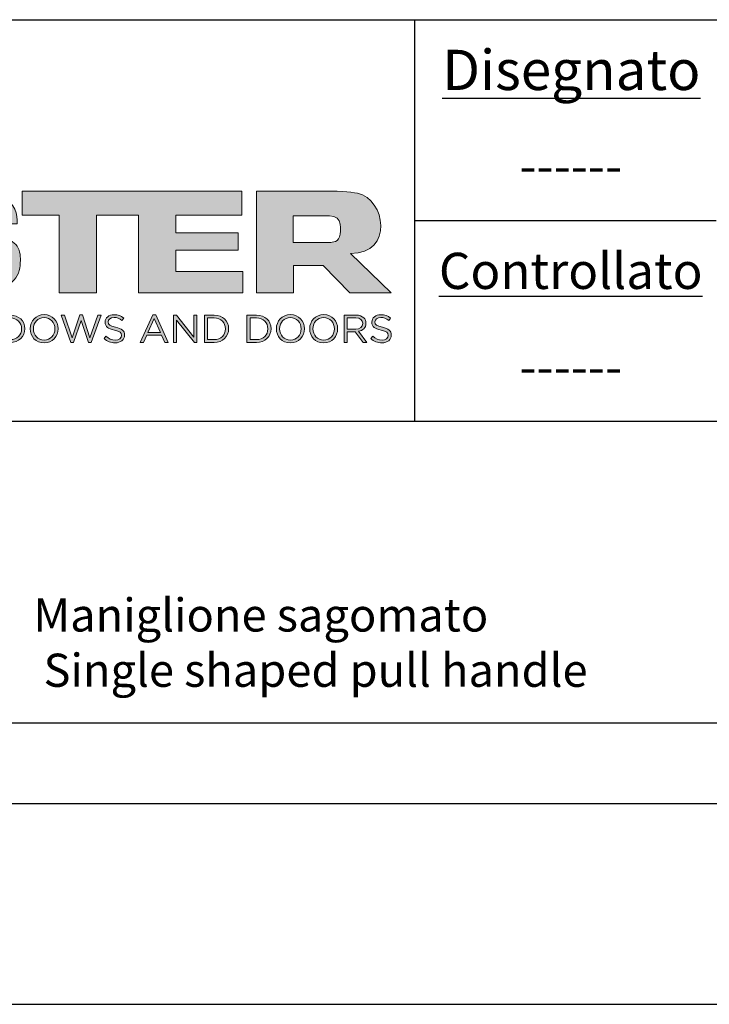
# Model space of a CAD drawing. Units: millimetres. Extents: x 63 to 904, y 44 to 638.
# Drawn here: x 734 to 769, y 44 to 93 of the extents above; entities that cross this region are included whole.
import ezdxf

# ---------------------------------------------------------------- set-up
doc = ezdxf.new("R2010")
doc.units = ezdxf.units.MM
doc.layers.add('blu_bianco', color=255, linetype='Continuous')
doc.styles.add('DAVIDE', font='arial.ttf', dxfattribs={"height": 2.5})

# ---------------------------------------------------------------- blocks, each defined once
blk = doc.blocks.new('nuovologoMaster_bianco_schede_archiviodwg')
at = {"layer": 'blu_bianco'}
h = blk.add_hatch(color=256, dxfattribs=at)
h.dxf.hatch_style = 1
edge = h.paths.add_edge_path()
edge.add_spline(control_points=[(13.624, 16.074), (13.425, 16.293), (13.17, 16.376), (12.726, 16.523), (12.285, 16.672), (11.305, 16.598), (10.275, 16.67), (9.132, 16.749), (9.348, 17.274), (9.484, 17.431), (9.667, 17.641), (10.199, 17.621), (10.471, 17.626), (11.792, 17.653), (11.792, 17.326), (11.851, 17.102), (11.851, 17.102), (13.694, 17.102), (13.694, 17.102), (13.731, 17.597), (13.546, 18.148), (13.037, 18.384), (12.531, 18.621), (11.591, 18.742), (10.625, 18.742), (9.837, 18.742), (8.836, 18.662), (8.381, 18.535), (7.56, 18.308), (7.409, 17.542), (7.409, 17.287), (7.409, 16.897), (7.355, 16.433), (7.768, 16.131), (8.343, 15.771), (9.239, 15.752), (10.264, 15.723), (10.896, 15.705), (11.471, 15.707), (11.643, 15.604), (11.886, 15.478), (12.033, 14.932), (11.643, 14.774), (11.34, 14.658), (11.023, 14.642), (10.69, 14.642), (10.243, 14.642), (9.65, 14.674), (9.408, 14.876), (9.261, 15), (9.23, 15.035), (9.182, 15.273), (9.182, 15.273), (7.361, 15.273), (7.361, 15.273), (7.361, 15.273), (5.977, 18.739), (5.977, 18.739), (5.977, 18.739), (3.491, 18.739), (3.491, 18.739), (3.491, 18.739), (1.876, 14.979), (1.876, 14.979), (1.876, 14.979), (1.876, 18.739), (1.876, 18.739), (1.876, 18.739), (0.159, 18.739), (0.159, 18.739), (0.159, 18.739), (-2.313, 16.247), (-2.313, 16.247), (-2.313, 16.247), (-2.328, 18.739), (-2.328, 18.739), (-2.328, 18.739), (-4.096, 18.739), (-4.096, 18.739), (-4.096, 18.739), (-9.044, 13.666), (-9.044, 13.666), (-9.044, 13.666), (-7.172, 13.666), (-7.172, 13.666), (-7.172, 13.666), (-4.096, 16.785), (-4.096, 16.785), (-4.096, 16.785), (-4.096, 13.666), (-4.096, 13.666), (-4.096, 13.666), (-2.968, 13.666), (-2.968, 13.666), (-2.968, 13.666), (0.159, 16.785), (0.159, 16.785), (0.159, 16.785), (0.159, 13.666), (0.159, 13.666), (0.159, 13.666), (1.313, 13.666), (1.313, 13.666), (1.313, 13.666), (1.876, 13.666), (1.876, 13.666), (1.876, 13.666), (3.235, 13.666), (3.235, 13.666), (3.235, 13.666), (3.58, 14.512), (3.58, 14.512), (3.58, 14.512), (5.881, 14.512), (5.881, 14.512), (5.881, 14.512), (6.22, 13.666), (6.22, 13.666), (6.22, 13.666), (9.579, 13.661), (10.763, 13.663), (11.496, 13.663), (12.143, 13.69), (12.624, 13.827), (13.106, 13.967), (13.268, 14.047), (13.537, 14.316), (13.805, 14.585), (13.85, 14.963), (13.85, 15.283), (13.85, 15.554), (13.828, 15.854), (13.624, 16.074)], knot_values=[0, 0, 0, 0, 1, 1, 1, 2, 2, 2, 3, 3, 3, 4, 4, 4, 5, 5, 5, 6, 6, 6, 7, 7, 7, 8, 8, 8, 9, 9, 9, 10, 10, 10, 11, 11, 11, 12, 12, 12, 13, 13, 13, 14, 14, 14, 15, 15, 15, 16, 16, 16, 17, 17, 17, 18, 18, 18, 19, 19, 19, 20, 20, 20, 21, 21, 21, 22, 22, 22, 23, 23, 23, 24, 24, 24, 25, 25, 25, 26, 26, 26, 27, 27, 27, 28, 28, 28, 29, 29, 29, 30, 30, 30, 31, 31, 31, 32, 32, 32, 33, 33, 33, 34, 34, 34, 35, 35, 35, 36, 36, 36, 37, 37, 37, 38, 38, 38, 39, 39, 39, 40, 40, 40, 41, 41, 41, 42, 42, 42, 43, 43, 43, 44, 44, 44, 44], degree=3, periodic=0)
h.paths.add_polyline_path([(3.899, 15.398), (4.705, 17.595), (5.525, 15.398)], flags=16)
h = blk.add_hatch(color=256, dxfattribs=at)
h.dxf.hatch_style = 1
h.paths.add_polyline_path([(15.784, 13.666), (15.784, 17.534), (13.944, 17.534), (13.944, 18.74), (19.732, 18.74), (20.057, 18.74), (24.867, 18.74), (24.867, 17.534), (21.586, 17.534), (21.586, 16.654), (24.687, 16.654), (24.687, 15.793), (21.586, 15.793), (21.586, 14.733), (24.907, 14.733), (24.907, 13.666), (19.732, 13.666), (19.732, 17.534), (17.644, 17.534), (17.644, 13.666)])
h = blk.add_hatch(color=256, dxfattribs=at)
h.dxf.hatch_style = 1
edge = h.paths.add_edge_path()
edge.add_spline(control_points=[(30.269, 15.633), (32.438, 15.603), (31.995, 18.359), (30.622, 18.627), (30.262, 18.709), (29.556, 18.74), (28.759, 18.74), (28.759, 18.74), (25.587, 18.74), (25.587, 18.74), (25.587, 18.74), (25.587, 13.666), (25.587, 13.666), (25.587, 13.666), (27.428, 13.666), (27.428, 13.666), (27.428, 13.666), (27.428, 15.033), (27.428, 15.033), (27.428, 15.033), (28.908, 15.033), (28.908, 15.033), (28.908, 15.033), (30.229, 13.666), (30.229, 13.666), (30.229, 13.666), (32.297, 13.666), (32.297, 13.666), (32.297, 13.666), (30.269, 15.633), (30.269, 15.633)], knot_values=[0, 0, 0, 0, 1, 1, 1, 2, 2, 2, 3, 3, 3, 4, 4, 4, 5, 5, 5, 6, 6, 6, 7, 7, 7, 8, 8, 8, 9, 9, 9, 10, 10, 10, 10], degree=3, periodic=0)
edge = h.paths.add_edge_path(flags=16)
edge.add_spline(control_points=[(29.72, 16.455), (29.635, 16.155), (29.219, 16.179), (29.219, 16.179), (29.219, 16.179), (27.419, 16.179), (27.419, 16.179), (27.419, 16.179), (27.419, 17.51), (27.419, 17.51), (27.419, 17.51), (29.23, 17.51), (29.23, 17.51), (29.889, 17.51), (29.806, 16.754), (29.72, 16.455)], knot_values=[0, 0, 0, 0, 1, 1, 1, 2, 2, 2, 3, 3, 3, 4, 4, 4, 5, 5, 5, 5], degree=3, periodic=0)
h = blk.add_hatch(color=256, dxfattribs=at)
h.dxf.hatch_style = 1
edge = h.paths.add_edge_path()
edge.add_spline(control_points=[(12.873, 12.567), (12.873, 12.567), (13.346, 12.567), (13.346, 12.567), (13.774, 12.567), (14.07, 12.273), (14.07, 11.889), (14.07, 11.889), (14.07, 11.885), (14.07, 11.885), (14.07, 11.501), (13.774, 11.204), (13.346, 11.204), (13.346, 11.204), (12.873, 11.204), (12.873, 11.204), (12.873, 11.204), (12.873, 12.567), (12.873, 12.567)], knot_values=[0, 0, 0, 0, 1, 1, 1, 2, 2, 2, 3, 3, 3, 4, 4, 4, 5, 5, 5, 6, 6, 6, 6], degree=3, periodic=0)
edge = h.paths.add_edge_path(flags=16)
edge.add_spline(control_points=[(13.027, 12.425), (13.027, 12.425), (13.027, 11.346), (13.027, 11.346), (13.027, 11.346), (13.346, 11.346), (13.346, 11.346), (13.691, 11.346), (13.911, 11.579), (13.911, 11.881), (13.911, 11.881), (13.911, 11.885), (13.911, 11.885), (13.911, 12.187), (13.691, 12.425), (13.346, 12.425), (13.346, 12.425), (13.027, 12.425), (13.027, 12.425)], knot_values=[0, 0, 0, 0, 1, 1, 1, 2, 2, 2, 3, 3, 3, 4, 4, 4, 5, 5, 5, 6, 6, 6, 6], degree=3, periodic=0)
h = blk.add_hatch(color=256, dxfattribs=at)
h.dxf.hatch_style = 1
edge = h.paths.add_edge_path()
edge.add_spline(control_points=[(14.336, 11.881), (14.336, 11.881), (14.336, 11.885), (14.336, 11.885), (14.336, 12.261), (14.618, 12.59), (15.033, 12.59), (15.448, 12.59), (15.727, 12.265), (15.727, 11.889), (15.727, 11.889), (15.727, 11.885), (15.727, 11.885), (15.727, 11.509), (15.444, 11.18), (15.029, 11.18), (14.615, 11.18), (14.336, 11.505), (14.336, 11.881)], knot_values=[0, 0, 0, 0, 1, 1, 1, 2, 2, 2, 3, 3, 3, 4, 4, 4, 5, 5, 5, 6, 6, 6, 6], degree=3, periodic=0)
edge = h.paths.add_edge_path(flags=16)
edge.add_spline(control_points=[(15.567, 11.881), (15.567, 11.881), (15.567, 11.885), (15.567, 11.885), (15.567, 12.195), (15.341, 12.448), (15.029, 12.448), (14.718, 12.448), (14.496, 12.199), (14.496, 11.889), (14.496, 11.889), (14.496, 11.885), (14.496, 11.885), (14.496, 11.575), (14.722, 11.322), (15.033, 11.322), (15.345, 11.322), (15.567, 11.572), (15.567, 11.881)], knot_values=[0, 0, 0, 0, 1, 1, 1, 2, 2, 2, 3, 3, 3, 4, 4, 4, 5, 5, 5, 6, 6, 6, 6], degree=3, periodic=0)
h = blk.add_hatch(color=256, dxfattribs=at)
h.dxf.hatch_style = 1
h.paths.add_polyline_path([(15.877, 12.567), (16.045, 12.567), (16.434, 11.431), (16.808, 12.571), (16.935, 12.571), (17.309, 11.431), (17.698, 12.567), (17.86, 12.567), (17.373, 11.194), (17.242, 11.194), (16.869, 12.3), (16.493, 11.194), (16.364, 11.194)])
h = blk.add_hatch(color=256, dxfattribs=at)
h.dxf.hatch_style = 1
edge = h.paths.add_edge_path()
edge.add_spline(control_points=[(18.011, 11.402), (18.011, 11.402), (18.106, 11.515), (18.106, 11.515), (18.249, 11.386), (18.385, 11.322), (18.574, 11.322), (18.757, 11.322), (18.878, 11.42), (18.878, 11.554), (18.878, 11.554), (18.878, 11.558), (18.878, 11.558), (18.878, 11.684), (18.809, 11.757), (18.523, 11.817), (18.21, 11.885), (18.066, 11.986), (18.066, 12.21), (18.066, 12.21), (18.066, 12.214), (18.066, 12.214), (18.066, 12.428), (18.254, 12.586), (18.513, 12.586), (18.712, 12.586), (18.854, 12.53), (18.992, 12.419), (18.992, 12.419), (18.903, 12.3), (18.903, 12.3), (18.776, 12.403), (18.65, 12.448), (18.51, 12.448), (18.332, 12.448), (18.219, 12.351), (18.219, 12.228), (18.219, 12.228), (18.219, 12.224), (18.219, 12.224), (18.219, 12.095), (18.289, 12.023), (18.589, 11.959), (18.893, 11.893), (19.033, 11.782), (19.033, 11.573), (19.033, 11.573), (19.033, 11.57), (19.033, 11.57), (19.033, 11.336), (18.838, 11.184), (18.568, 11.184), (18.352, 11.184), (18.174, 11.256), (18.011, 11.402)], knot_values=[0, 0, 0, 0, 1, 1, 1, 2, 2, 2, 3, 3, 3, 4, 4, 4, 5, 5, 5, 6, 6, 6, 7, 7, 7, 8, 8, 8, 9, 9, 9, 10, 10, 10, 11, 11, 11, 12, 12, 12, 13, 13, 13, 14, 14, 14, 15, 15, 15, 16, 16, 16, 17, 17, 17, 18, 18, 18, 18], degree=3, periodic=0)
h = blk.add_hatch(color=256, dxfattribs=at)
h.dxf.hatch_style = 1
h.paths.add_polyline_path([(20.436, 12.576), (20.581, 12.576), (21.202, 11.203), (21.036, 11.203), (20.876, 11.564), (20.135, 11.564), (19.973, 11.203), (19.815, 11.203)])
h.paths.add_polyline_path([(20.816, 11.704), (20.507, 12.397), (20.195, 11.704)], flags=16)
h = blk.add_hatch(color=256, dxfattribs=at)
h.dxf.hatch_style = 1
h.paths.add_polyline_path([(21.471, 12.567), (21.615, 12.567), (22.474, 11.474), (22.474, 12.567), (22.624, 12.567), (22.624, 11.204), (22.502, 11.204), (21.621, 12.321), (21.621, 11.204), (21.471, 11.204)])
h = blk.add_hatch(color=256, dxfattribs=at)
h.dxf.hatch_style = 1
edge = h.paths.add_edge_path()
edge.add_spline(control_points=[(23.011, 12.567), (23.011, 12.567), (23.484, 12.567), (23.484, 12.567), (23.912, 12.567), (24.208, 12.273), (24.208, 11.889), (24.208, 11.889), (24.208, 11.885), (24.208, 11.885), (24.208, 11.501), (23.912, 11.204), (23.484, 11.204), (23.484, 11.204), (23.011, 11.204), (23.011, 11.204), (23.011, 11.204), (23.011, 12.567), (23.011, 12.567)], knot_values=[0, 0, 0, 0, 1, 1, 1, 2, 2, 2, 3, 3, 3, 4, 4, 4, 5, 5, 5, 6, 6, 6, 6], degree=3, periodic=0)
edge = h.paths.add_edge_path(flags=16)
edge.add_spline(control_points=[(23.164, 12.425), (23.164, 12.425), (23.164, 11.346), (23.164, 11.346), (23.164, 11.346), (23.484, 11.346), (23.484, 11.346), (23.828, 11.346), (24.049, 11.579), (24.049, 11.881), (24.049, 11.881), (24.049, 11.885), (24.049, 11.885), (24.049, 12.187), (23.828, 12.425), (23.484, 12.425), (23.484, 12.425), (23.164, 12.425), (23.164, 12.425)], knot_values=[0, 0, 0, 0, 1, 1, 1, 2, 2, 2, 3, 3, 3, 4, 4, 4, 5, 5, 5, 6, 6, 6, 6], degree=3, periodic=0)
h = blk.add_hatch(color=256, dxfattribs=at)
h.dxf.hatch_style = 1
edge = h.paths.add_edge_path()
edge.add_spline(control_points=[(25.119, 12.567), (25.119, 12.567), (25.592, 12.567), (25.592, 12.567), (26.02, 12.567), (26.316, 12.273), (26.316, 11.889), (26.316, 11.889), (26.316, 11.885), (26.316, 11.885), (26.316, 11.501), (26.02, 11.204), (25.592, 11.204), (25.592, 11.204), (25.119, 11.204), (25.119, 11.204), (25.119, 11.204), (25.119, 12.567), (25.119, 12.567)], knot_values=[0, 0, 0, 0, 1, 1, 1, 2, 2, 2, 3, 3, 3, 4, 4, 4, 5, 5, 5, 6, 6, 6, 6], degree=3, periodic=0)
edge = h.paths.add_edge_path(flags=16)
edge.add_spline(control_points=[(25.273, 12.425), (25.273, 12.425), (25.273, 11.346), (25.273, 11.346), (25.273, 11.346), (25.592, 11.346), (25.592, 11.346), (25.937, 11.346), (26.157, 11.579), (26.157, 11.881), (26.157, 11.881), (26.157, 11.885), (26.157, 11.885), (26.157, 12.187), (25.937, 12.425), (25.592, 12.425), (25.592, 12.425), (25.273, 12.425), (25.273, 12.425)], knot_values=[0, 0, 0, 0, 1, 1, 1, 2, 2, 2, 3, 3, 3, 4, 4, 4, 5, 5, 5, 6, 6, 6, 6], degree=3, periodic=0)
h = blk.add_hatch(color=256, dxfattribs=at)
h.dxf.hatch_style = 1
edge = h.paths.add_edge_path()
edge.add_spline(control_points=[(26.582, 11.881), (26.582, 11.881), (26.582, 11.885), (26.582, 11.885), (26.582, 12.261), (26.865, 12.59), (27.279, 12.59), (27.694, 12.59), (27.973, 12.265), (27.973, 11.889), (27.973, 11.889), (27.973, 11.885), (27.973, 11.885), (27.973, 11.509), (27.69, 11.18), (27.275, 11.18), (26.861, 11.18), (26.582, 11.505), (26.582, 11.881)], knot_values=[0, 0, 0, 0, 1, 1, 1, 2, 2, 2, 3, 3, 3, 4, 4, 4, 5, 5, 5, 6, 6, 6, 6], degree=3, periodic=0)
edge = h.paths.add_edge_path(flags=16)
edge.add_spline(control_points=[(27.813, 11.881), (27.813, 11.881), (27.813, 11.885), (27.813, 11.885), (27.813, 12.195), (27.587, 12.448), (27.275, 12.448), (26.964, 12.448), (26.742, 12.199), (26.742, 11.889), (26.742, 11.889), (26.742, 11.885), (26.742, 11.885), (26.742, 11.575), (26.968, 11.322), (27.279, 11.322), (27.591, 11.322), (27.813, 11.572), (27.813, 11.881)], knot_values=[0, 0, 0, 0, 1, 1, 1, 2, 2, 2, 3, 3, 3, 4, 4, 4, 5, 5, 5, 6, 6, 6, 6], degree=3, periodic=0)
h = blk.add_hatch(color=256, dxfattribs=at)
h.dxf.hatch_style = 1
edge = h.paths.add_edge_path()
edge.add_spline(control_points=[(28.238, 11.881), (28.238, 11.881), (28.238, 11.885), (28.238, 11.885), (28.238, 12.261), (28.521, 12.59), (28.936, 12.59), (29.35, 12.59), (29.629, 12.265), (29.629, 11.889), (29.629, 11.889), (29.629, 11.885), (29.629, 11.885), (29.629, 11.509), (29.346, 11.18), (28.932, 11.18), (28.517, 11.18), (28.238, 11.505), (28.238, 11.881)], knot_values=[0, 0, 0, 0, 1, 1, 1, 2, 2, 2, 3, 3, 3, 4, 4, 4, 5, 5, 5, 6, 6, 6, 6], degree=3, periodic=0)
edge = h.paths.add_edge_path(flags=16)
edge.add_spline(control_points=[(29.469, 11.881), (29.469, 11.881), (29.469, 11.885), (29.469, 11.885), (29.469, 12.195), (29.243, 12.448), (28.932, 12.448), (28.62, 12.448), (28.398, 12.199), (28.398, 11.889), (28.398, 11.889), (28.398, 11.885), (28.398, 11.885), (28.398, 11.575), (28.624, 11.322), (28.936, 11.322), (29.247, 11.322), (29.469, 11.572), (29.469, 11.881)], knot_values=[0, 0, 0, 0, 1, 1, 1, 2, 2, 2, 3, 3, 3, 4, 4, 4, 5, 5, 5, 6, 6, 6, 6], degree=3, periodic=0)
h = blk.add_hatch(color=256, dxfattribs=at)
h.dxf.hatch_style = 1
edge = h.paths.add_edge_path()
edge.add_spline(control_points=[(29.955, 12.567), (29.955, 12.567), (30.541, 12.567), (30.541, 12.567), (30.709, 12.567), (30.843, 12.516), (30.929, 12.43), (30.995, 12.364), (31.034, 12.269), (31.034, 12.162), (31.034, 12.162), (31.034, 12.158), (31.034, 12.158), (31.034, 11.932), (30.878, 11.799), (30.664, 11.76), (30.664, 11.76), (31.083, 11.204), (31.083, 11.204), (31.083, 11.204), (30.894, 11.204), (30.894, 11.204), (30.894, 11.204), (30.498, 11.733), (30.498, 11.733), (30.498, 11.733), (30.109, 11.733), (30.109, 11.733), (30.109, 11.733), (30.109, 11.204), (30.109, 11.204), (30.109, 11.204), (29.955, 11.204), (29.955, 11.204), (29.955, 11.204), (29.955, 12.567), (29.955, 12.567)], knot_values=[0, 0, 0, 0, 1, 1, 1, 2, 2, 2, 3, 3, 3, 4, 4, 4, 5, 5, 5, 6, 6, 6, 7, 7, 7, 8, 8, 8, 9, 9, 9, 10, 10, 10, 11, 11, 11, 12, 12, 12, 12], degree=3, periodic=0)
edge = h.paths.add_edge_path(flags=16)
edge.add_spline(control_points=[(30.528, 11.871), (30.732, 11.871), (30.878, 11.977), (30.878, 12.152), (30.878, 12.152), (30.878, 12.156), (30.878, 12.156), (30.878, 12.323), (30.75, 12.425), (30.53, 12.425), (30.53, 12.425), (30.109, 12.425), (30.109, 12.425), (30.109, 12.425), (30.109, 11.871), (30.109, 11.871), (30.109, 11.871), (30.528, 11.871), (30.528, 11.871)], knot_values=[0, 0, 0, 0, 1, 1, 1, 2, 2, 2, 3, 3, 3, 4, 4, 4, 5, 5, 5, 6, 6, 6, 6], degree=3, periodic=0)
h = blk.add_hatch(color=256, dxfattribs=at)
h.dxf.hatch_style = 1
edge = h.paths.add_edge_path()
edge.add_spline(control_points=[(31.274, 11.402), (31.274, 11.402), (31.37, 11.515), (31.37, 11.515), (31.512, 11.386), (31.648, 11.322), (31.837, 11.322), (32.02, 11.322), (32.141, 11.42), (32.141, 11.554), (32.141, 11.554), (32.141, 11.558), (32.141, 11.558), (32.141, 11.684), (32.073, 11.757), (31.786, 11.817), (31.473, 11.885), (31.329, 11.986), (31.329, 12.21), (31.329, 12.21), (31.329, 12.214), (31.329, 12.214), (31.329, 12.428), (31.518, 12.586), (31.777, 12.586), (31.975, 12.586), (32.118, 12.53), (32.256, 12.419), (32.256, 12.419), (32.166, 12.3), (32.166, 12.3), (32.04, 12.403), (31.913, 12.448), (31.773, 12.448), (31.596, 12.448), (31.483, 12.351), (31.483, 12.228), (31.483, 12.228), (31.483, 12.224), (31.483, 12.224), (31.483, 12.095), (31.553, 12.023), (31.853, 11.959), (32.156, 11.893), (32.297, 11.782), (32.297, 11.573), (32.297, 11.573), (32.297, 11.57), (32.297, 11.57), (32.297, 11.336), (32.102, 11.184), (31.831, 11.184), (31.615, 11.184), (31.438, 11.256), (31.274, 11.402)], knot_values=[0, 0, 0, 0, 1, 1, 1, 2, 2, 2, 3, 3, 3, 4, 4, 4, 5, 5, 5, 6, 6, 6, 7, 7, 7, 8, 8, 8, 9, 9, 9, 10, 10, 10, 11, 11, 11, 12, 12, 12, 13, 13, 13, 14, 14, 14, 15, 15, 15, 16, 16, 16, 17, 17, 17, 18, 18, 18, 18], degree=3, periodic=0)
for p, q in [((-16.556, 27.267), (33.444, 27.267)), ((33.444, 27.267), (33.444, 7.267)), ((33.444, 7.267), (-16.556, 7.267))]:
    blk.add_line(p, q)
at = {"layer": 'blu_bianco', "lineweight": 9}
for points in [[(15.784, 13.666), (15.784, 17.534), (13.944, 17.534), (13.944, 18.74), (19.732, 18.74), (20.057, 18.74), (24.867, 18.74), (24.867, 17.534), (21.586, 17.534), (21.586, 16.654), (24.687, 16.654), (24.687, 15.793), (21.586, 15.793), (21.586, 14.733), (24.907, 14.733), (24.907, 13.666), (19.732, 13.666), (19.732, 17.534), (17.644, 17.534), (17.644, 13.666), (15.784, 13.666)], [(15.877, 12.567), (16.045, 12.567), (16.434, 11.431), (16.808, 12.571), (16.935, 12.571), (17.309, 11.431), (17.698, 12.567), (17.86, 12.567), (17.373, 11.194), (17.242, 11.194), (16.869, 12.3), (16.493, 11.194), (16.364, 11.194), (15.877, 12.567)], [(20.436, 12.576), (20.581, 12.576), (21.202, 11.203), (21.036, 11.203), (20.876, 11.564), (20.135, 11.564), (19.973, 11.203), (19.815, 11.203), (20.436, 12.576)], [(20.816, 11.704), (20.507, 12.397), (20.195, 11.704), (20.816, 11.704)], [(21.471, 12.567), (21.615, 12.567), (22.474, 11.474), (22.474, 12.567), (22.624, 12.567), (22.624, 11.204), (22.502, 11.204), (21.621, 12.321), (21.621, 11.204), (21.471, 11.204), (21.471, 12.567)]]:
    blk.add_lwpolyline(points, dxfattribs=at)
for points, knots in [([(13.624, 16.074), (13.425, 16.293), (13.17, 16.376), (12.726, 16.523), (12.285, 16.672), (11.305, 16.598), (10.275, 16.67), (9.132, 16.749), (9.348, 17.274), (9.484, 17.431), (9.667, 17.641), (10.199, 17.621), (10.471, 17.626), (11.792, 17.653), (11.792, 17.326), (11.851, 17.102), (11.851, 17.102), (13.694, 17.102), (13.694, 17.102), (13.731, 17.597), (13.546, 18.148), (13.037, 18.384), (12.531, 18.621), (11.591, 18.742), (10.625, 18.742), (9.837, 18.742), (8.836, 18.662), (8.381, 18.535), (7.56, 18.308), (7.409, 17.542), (7.409, 17.287), (7.409, 16.897), (7.355, 16.433), (7.768, 16.131), (8.343, 15.771), (9.239, 15.752), (10.264, 15.723), (10.896, 15.705), (11.471, 15.707), (11.643, 15.604), (11.886, 15.478), (12.033, 14.932), (11.643, 14.774), (11.34, 14.658), (11.023, 14.642), (10.69, 14.642), (10.243, 14.642), (9.65, 14.674), (9.408, 14.876), (9.261, 15), (9.23, 15.035), (9.182, 15.273), (9.182, 15.273), (7.361, 15.273), (7.361, 15.273), (7.361, 15.273), (5.977, 18.739), (5.977, 18.739), (5.977, 18.739), (3.491, 18.739), (3.491, 18.739), (3.491, 18.739), (1.876, 14.979), (1.876, 14.979), (1.876, 14.979), (1.876, 18.739), (1.876, 18.739), (1.876, 18.739), (0.159, 18.739), (0.159, 18.739), (0.159, 18.739), (-2.313, 16.247), (-2.313, 16.247), (-2.313, 16.247), (-2.328, 18.739), (-2.328, 18.739), (-2.328, 18.739), (-4.096, 18.739), (-4.096, 18.739), (-4.096, 18.739), (-9.044, 13.666), (-9.044, 13.666), (-9.044, 13.666), (-7.172, 13.666), (-7.172, 13.666), (-7.172, 13.666), (-4.096, 16.785), (-4.096, 16.785), (-4.096, 16.785), (-4.096, 13.666), (-4.096, 13.666), (-4.096, 13.666), (-2.968, 13.666), (-2.968, 13.666), (-2.968, 13.666), (0.159, 16.785), (0.159, 16.785), (0.159, 16.785), (0.159, 13.666), (0.159, 13.666), (0.159, 13.666), (1.313, 13.666), (1.313, 13.666), (1.313, 13.666), (1.876, 13.666), (1.876, 13.666), (1.876, 13.666), (3.235, 13.666), (3.235, 13.666), (3.235, 13.666), (3.58, 14.512), (3.58, 14.512), (3.58, 14.512), (5.881, 14.512), (5.881, 14.512), (5.881, 14.512), (6.22, 13.666), (6.22, 13.666), (6.22, 13.666), (9.579, 13.661), (10.763, 13.663), (11.496, 13.663), (12.143, 13.69), (12.624, 13.827), (13.106, 13.967), (13.268, 14.047), (13.537, 14.316), (13.805, 14.585), (13.85, 14.963), (13.85, 15.283), (13.85, 15.554), (13.828, 15.854), (13.624, 16.074)], [0, 0, 0, 0, 1, 1, 1, 2, 2, 2, 3, 3, 3, 4, 4, 4, 5, 5, 5, 6, 6, 6, 7, 7, 7, 8, 8, 8, 9, 9, 9, 10, 10, 10, 11, 11, 11, 12, 12, 12, 13, 13, 13, 14, 14, 14, 15, 15, 15, 16, 16, 16, 17, 17, 17, 18, 18, 18, 19, 19, 19, 20, 20, 20, 21, 21, 21, 22, 22, 22, 23, 23, 23, 24, 24, 24, 25, 25, 25, 26, 26, 26, 27, 27, 27, 28, 28, 28, 29, 29, 29, 30, 30, 30, 31, 31, 31, 32, 32, 32, 33, 33, 33, 34, 34, 34, 35, 35, 35, 36, 36, 36, 37, 37, 37, 38, 38, 38, 39, 39, 39, 40, 40, 40, 41, 41, 41, 42, 42, 42, 43, 43, 43, 44, 44, 44, 44]), ([(30.269, 15.633), (32.438, 15.603), (31.995, 18.359), (30.622, 18.627), (30.262, 18.709), (29.556, 18.74), (28.759, 18.74), (28.759, 18.74), (25.587, 18.74), (25.587, 18.74), (25.587, 18.74), (25.587, 13.666), (25.587, 13.666), (25.587, 13.666), (27.428, 13.666), (27.428, 13.666), (27.428, 13.666), (27.428, 15.033), (27.428, 15.033), (27.428, 15.033), (28.908, 15.033), (28.908, 15.033), (28.908, 15.033), (30.229, 13.666), (30.229, 13.666), (30.229, 13.666), (32.297, 13.666), (32.297, 13.666), (32.297, 13.666), (30.269, 15.633), (30.269, 15.633)], [0, 0, 0, 0, 1, 1, 1, 2, 2, 2, 3, 3, 3, 4, 4, 4, 5, 5, 5, 6, 6, 6, 7, 7, 7, 8, 8, 8, 9, 9, 9, 10, 10, 10, 10]), ([(29.72, 16.455), (29.635, 16.155), (29.219, 16.179), (29.219, 16.179), (29.219, 16.179), (27.419, 16.179), (27.419, 16.179), (27.419, 16.179), (27.419, 17.51), (27.419, 17.51), (27.419, 17.51), (29.23, 17.51), (29.23, 17.51), (29.889, 17.51), (29.806, 16.754), (29.72, 16.455)], [0, 0, 0, 0, 1, 1, 1, 2, 2, 2, 3, 3, 3, 4, 4, 4, 5, 5, 5, 5]), ([(12.873, 12.567), (12.873, 12.567), (13.346, 12.567), (13.346, 12.567), (13.774, 12.567), (14.07, 12.273), (14.07, 11.889), (14.07, 11.889), (14.07, 11.885), (14.07, 11.885), (14.07, 11.501), (13.774, 11.204), (13.346, 11.204), (13.346, 11.204), (12.873, 11.204), (12.873, 11.204), (12.873, 11.204), (12.873, 12.567), (12.873, 12.567)], [0, 0, 0, 0, 1, 1, 1, 2, 2, 2, 3, 3, 3, 4, 4, 4, 5, 5, 5, 6, 6, 6, 6]), ([(13.027, 12.425), (13.027, 12.425), (13.027, 11.346), (13.027, 11.346), (13.027, 11.346), (13.346, 11.346), (13.346, 11.346), (13.691, 11.346), (13.911, 11.579), (13.911, 11.881), (13.911, 11.881), (13.911, 11.885), (13.911, 11.885), (13.911, 12.187), (13.691, 12.425), (13.346, 12.425), (13.346, 12.425), (13.027, 12.425), (13.027, 12.425)], [0, 0, 0, 0, 1, 1, 1, 2, 2, 2, 3, 3, 3, 4, 4, 4, 5, 5, 5, 6, 6, 6, 6]), ([(14.336, 11.881), (14.336, 11.881), (14.336, 11.885), (14.336, 11.885), (14.336, 12.261), (14.618, 12.59), (15.033, 12.59), (15.448, 12.59), (15.727, 12.265), (15.727, 11.889), (15.727, 11.889), (15.727, 11.885), (15.727, 11.885), (15.727, 11.509), (15.444, 11.18), (15.029, 11.18), (14.615, 11.18), (14.336, 11.505), (14.336, 11.881)], [0, 0, 0, 0, 1, 1, 1, 2, 2, 2, 3, 3, 3, 4, 4, 4, 5, 5, 5, 6, 6, 6, 6]), ([(15.567, 11.881), (15.567, 11.881), (15.567, 11.885), (15.567, 11.885), (15.567, 12.195), (15.341, 12.448), (15.029, 12.448), (14.718, 12.448), (14.496, 12.199), (14.496, 11.889), (14.496, 11.889), (14.496, 11.885), (14.496, 11.885), (14.496, 11.575), (14.722, 11.322), (15.033, 11.322), (15.345, 11.322), (15.567, 11.572), (15.567, 11.881)], [0, 0, 0, 0, 1, 1, 1, 2, 2, 2, 3, 3, 3, 4, 4, 4, 5, 5, 5, 6, 6, 6, 6]), ([(18.011, 11.402), (18.011, 11.402), (18.106, 11.515), (18.106, 11.515), (18.249, 11.386), (18.385, 11.322), (18.574, 11.322), (18.757, 11.322), (18.878, 11.42), (18.878, 11.554), (18.878, 11.554), (18.878, 11.558), (18.878, 11.558), (18.878, 11.684), (18.809, 11.757), (18.523, 11.817), (18.21, 11.885), (18.066, 11.986), (18.066, 12.21), (18.066, 12.21), (18.066, 12.214), (18.066, 12.214), (18.066, 12.428), (18.254, 12.586), (18.513, 12.586), (18.712, 12.586), (18.854, 12.53), (18.992, 12.419), (18.992, 12.419), (18.903, 12.3), (18.903, 12.3), (18.776, 12.403), (18.65, 12.448), (18.51, 12.448), (18.332, 12.448), (18.219, 12.351), (18.219, 12.228), (18.219, 12.228), (18.219, 12.224), (18.219, 12.224), (18.219, 12.095), (18.289, 12.023), (18.589, 11.959), (18.893, 11.893), (19.033, 11.782), (19.033, 11.573), (19.033, 11.573), (19.033, 11.57), (19.033, 11.57), (19.033, 11.336), (18.838, 11.184), (18.568, 11.184), (18.352, 11.184), (18.174, 11.256), (18.011, 11.402)], [0, 0, 0, 0, 1, 1, 1, 2, 2, 2, 3, 3, 3, 4, 4, 4, 5, 5, 5, 6, 6, 6, 7, 7, 7, 8, 8, 8, 9, 9, 9, 10, 10, 10, 11, 11, 11, 12, 12, 12, 13, 13, 13, 14, 14, 14, 15, 15, 15, 16, 16, 16, 17, 17, 17, 18, 18, 18, 18]), ([(23.011, 12.567), (23.011, 12.567), (23.484, 12.567), (23.484, 12.567), (23.912, 12.567), (24.208, 12.273), (24.208, 11.889), (24.208, 11.889), (24.208, 11.885), (24.208, 11.885), (24.208, 11.501), (23.912, 11.204), (23.484, 11.204), (23.484, 11.204), (23.011, 11.204), (23.011, 11.204), (23.011, 11.204), (23.011, 12.567), (23.011, 12.567)], [0, 0, 0, 0, 1, 1, 1, 2, 2, 2, 3, 3, 3, 4, 4, 4, 5, 5, 5, 6, 6, 6, 6]), ([(23.164, 12.425), (23.164, 12.425), (23.164, 11.346), (23.164, 11.346), (23.164, 11.346), (23.484, 11.346), (23.484, 11.346), (23.828, 11.346), (24.049, 11.579), (24.049, 11.881), (24.049, 11.881), (24.049, 11.885), (24.049, 11.885), (24.049, 12.187), (23.828, 12.425), (23.484, 12.425), (23.484, 12.425), (23.164, 12.425), (23.164, 12.425)], [0, 0, 0, 0, 1, 1, 1, 2, 2, 2, 3, 3, 3, 4, 4, 4, 5, 5, 5, 6, 6, 6, 6]), ([(25.119, 12.567), (25.119, 12.567), (25.592, 12.567), (25.592, 12.567), (26.02, 12.567), (26.316, 12.273), (26.316, 11.889), (26.316, 11.889), (26.316, 11.885), (26.316, 11.885), (26.316, 11.501), (26.02, 11.204), (25.592, 11.204), (25.592, 11.204), (25.119, 11.204), (25.119, 11.204), (25.119, 11.204), (25.119, 12.567), (25.119, 12.567)], [0, 0, 0, 0, 1, 1, 1, 2, 2, 2, 3, 3, 3, 4, 4, 4, 5, 5, 5, 6, 6, 6, 6]), ([(25.273, 12.425), (25.273, 12.425), (25.273, 11.346), (25.273, 11.346), (25.273, 11.346), (25.592, 11.346), (25.592, 11.346), (25.937, 11.346), (26.157, 11.579), (26.157, 11.881), (26.157, 11.881), (26.157, 11.885), (26.157, 11.885), (26.157, 12.187), (25.937, 12.425), (25.592, 12.425), (25.592, 12.425), (25.273, 12.425), (25.273, 12.425)], [0, 0, 0, 0, 1, 1, 1, 2, 2, 2, 3, 3, 3, 4, 4, 4, 5, 5, 5, 6, 6, 6, 6]), ([(26.582, 11.881), (26.582, 11.881), (26.582, 11.885), (26.582, 11.885), (26.582, 12.261), (26.865, 12.59), (27.279, 12.59), (27.694, 12.59), (27.973, 12.265), (27.973, 11.889), (27.973, 11.889), (27.973, 11.885), (27.973, 11.885), (27.973, 11.509), (27.69, 11.18), (27.275, 11.18), (26.861, 11.18), (26.582, 11.505), (26.582, 11.881)], [0, 0, 0, 0, 1, 1, 1, 2, 2, 2, 3, 3, 3, 4, 4, 4, 5, 5, 5, 6, 6, 6, 6]), ([(27.813, 11.881), (27.813, 11.881), (27.813, 11.885), (27.813, 11.885), (27.813, 12.195), (27.587, 12.448), (27.275, 12.448), (26.964, 12.448), (26.742, 12.199), (26.742, 11.889), (26.742, 11.889), (26.742, 11.885), (26.742, 11.885), (26.742, 11.575), (26.968, 11.322), (27.279, 11.322), (27.591, 11.322), (27.813, 11.572), (27.813, 11.881)], [0, 0, 0, 0, 1, 1, 1, 2, 2, 2, 3, 3, 3, 4, 4, 4, 5, 5, 5, 6, 6, 6, 6]), ([(28.238, 11.881), (28.238, 11.881), (28.238, 11.885), (28.238, 11.885), (28.238, 12.261), (28.521, 12.59), (28.936, 12.59), (29.35, 12.59), (29.629, 12.265), (29.629, 11.889), (29.629, 11.889), (29.629, 11.885), (29.629, 11.885), (29.629, 11.509), (29.346, 11.18), (28.932, 11.18), (28.517, 11.18), (28.238, 11.505), (28.238, 11.881)], [0, 0, 0, 0, 1, 1, 1, 2, 2, 2, 3, 3, 3, 4, 4, 4, 5, 5, 5, 6, 6, 6, 6]), ([(29.469, 11.881), (29.469, 11.881), (29.469, 11.885), (29.469, 11.885), (29.469, 12.195), (29.243, 12.448), (28.932, 12.448), (28.62, 12.448), (28.398, 12.199), (28.398, 11.889), (28.398, 11.889), (28.398, 11.885), (28.398, 11.885), (28.398, 11.575), (28.624, 11.322), (28.936, 11.322), (29.247, 11.322), (29.469, 11.572), (29.469, 11.881)], [0, 0, 0, 0, 1, 1, 1, 2, 2, 2, 3, 3, 3, 4, 4, 4, 5, 5, 5, 6, 6, 6, 6]), ([(29.955, 12.567), (29.955, 12.567), (30.541, 12.567), (30.541, 12.567), (30.709, 12.567), (30.843, 12.516), (30.929, 12.43), (30.995, 12.364), (31.034, 12.269), (31.034, 12.162), (31.034, 12.162), (31.034, 12.158), (31.034, 12.158), (31.034, 11.932), (30.878, 11.799), (30.664, 11.76), (30.664, 11.76), (31.083, 11.204), (31.083, 11.204), (31.083, 11.204), (30.894, 11.204), (30.894, 11.204), (30.894, 11.204), (30.498, 11.733), (30.498, 11.733), (30.498, 11.733), (30.109, 11.733), (30.109, 11.733), (30.109, 11.733), (30.109, 11.204), (30.109, 11.204), (30.109, 11.204), (29.955, 11.204), (29.955, 11.204), (29.955, 11.204), (29.955, 12.567), (29.955, 12.567)], [0, 0, 0, 0, 1, 1, 1, 2, 2, 2, 3, 3, 3, 4, 4, 4, 5, 5, 5, 6, 6, 6, 7, 7, 7, 8, 8, 8, 9, 9, 9, 10, 10, 10, 11, 11, 11, 12, 12, 12, 12]), ([(30.528, 11.871), (30.732, 11.871), (30.878, 11.977), (30.878, 12.152), (30.878, 12.152), (30.878, 12.156), (30.878, 12.156), (30.878, 12.323), (30.75, 12.425), (30.53, 12.425), (30.53, 12.425), (30.109, 12.425), (30.109, 12.425), (30.109, 12.425), (30.109, 11.871), (30.109, 11.871), (30.109, 11.871), (30.528, 11.871), (30.528, 11.871)], [0, 0, 0, 0, 1, 1, 1, 2, 2, 2, 3, 3, 3, 4, 4, 4, 5, 5, 5, 6, 6, 6, 6]), ([(31.274, 11.402), (31.274, 11.402), (31.37, 11.515), (31.37, 11.515), (31.512, 11.386), (31.648, 11.322), (31.837, 11.322), (32.02, 11.322), (32.141, 11.42), (32.141, 11.554), (32.141, 11.554), (32.141, 11.558), (32.141, 11.558), (32.141, 11.684), (32.073, 11.757), (31.786, 11.817), (31.473, 11.885), (31.329, 11.986), (31.329, 12.21), (31.329, 12.21), (31.329, 12.214), (31.329, 12.214), (31.329, 12.428), (31.518, 12.586), (31.777, 12.586), (31.975, 12.586), (32.118, 12.53), (32.256, 12.419), (32.256, 12.419), (32.166, 12.3), (32.166, 12.3), (32.04, 12.403), (31.913, 12.448), (31.773, 12.448), (31.596, 12.448), (31.483, 12.351), (31.483, 12.228), (31.483, 12.228), (31.483, 12.224), (31.483, 12.224), (31.483, 12.095), (31.553, 12.023), (31.853, 11.959), (32.156, 11.893), (32.297, 11.782), (32.297, 11.573), (32.297, 11.573), (32.297, 11.57), (32.297, 11.57), (32.297, 11.336), (32.102, 11.184), (31.831, 11.184), (31.615, 11.184), (31.438, 11.256), (31.274, 11.402)], [0, 0, 0, 0, 1, 1, 1, 2, 2, 2, 3, 3, 3, 4, 4, 4, 5, 5, 5, 6, 6, 6, 7, 7, 7, 8, 8, 8, 9, 9, 9, 10, 10, 10, 11, 11, 11, 12, 12, 12, 13, 13, 13, 14, 14, 14, 15, 15, 15, 16, 16, 16, 17, 17, 17, 18, 18, 18, 18])]:
    blk.add_open_spline(points, degree=3, knots=knots, dxfattribs=at)

msp = doc.modelspace()

# ---------------------------------------------------------------- linework, layer by layer
for p, q in [((703.896, 92.694), (894.096, 92.694)), ((753.896, 92.694), (753.896, 72.694)), ((753.896, 82.694), (768.896, 82.694)), ((894.096, 72.694), (703.896, 72.694)), ((703.896, 57.694), (894.096, 57.694)), ((703.896, 53.694), (894.096, 53.694)), ((63.249, 43.694), (904.249, 43.694))]:
    msp.add_line(p, q)

# ---------------------------------------------------------------- block references
msp.add_blockref('nuovologoMaster_bianco_schede_archiviodwg', (720.451, 65.427))

# ---------------------------------------------------------------- texts
at = {"style": 'DAVIDE'}
for s, insert, char_height, width, attachment_point in [(' {\\LDisegnato}', (761.396, 90.194), 2, 15, 5), (' ------', (761.396, 85.194), 1.8, 15, 5), (' {\\LControllato}', (761.396, 80.194), 1.8, 15, 5), (' ------', (761.396, 75.194), 1.8, 15, 5), ('\\A1;\\pt1.8;{\\fCalibri|b0|i0|c0|p34;\\H0.91667x;Maniglione sagomato\\P Single shaped pull handle}', (734.947, 61.694), 1.8, 131.17439, 4)]:
    msp.add_mtext(s, dxfattribs=dict(at, insert=insert, char_height=char_height, width=width, attachment_point=attachment_point))

doc.saveas('drawing.dxf')
